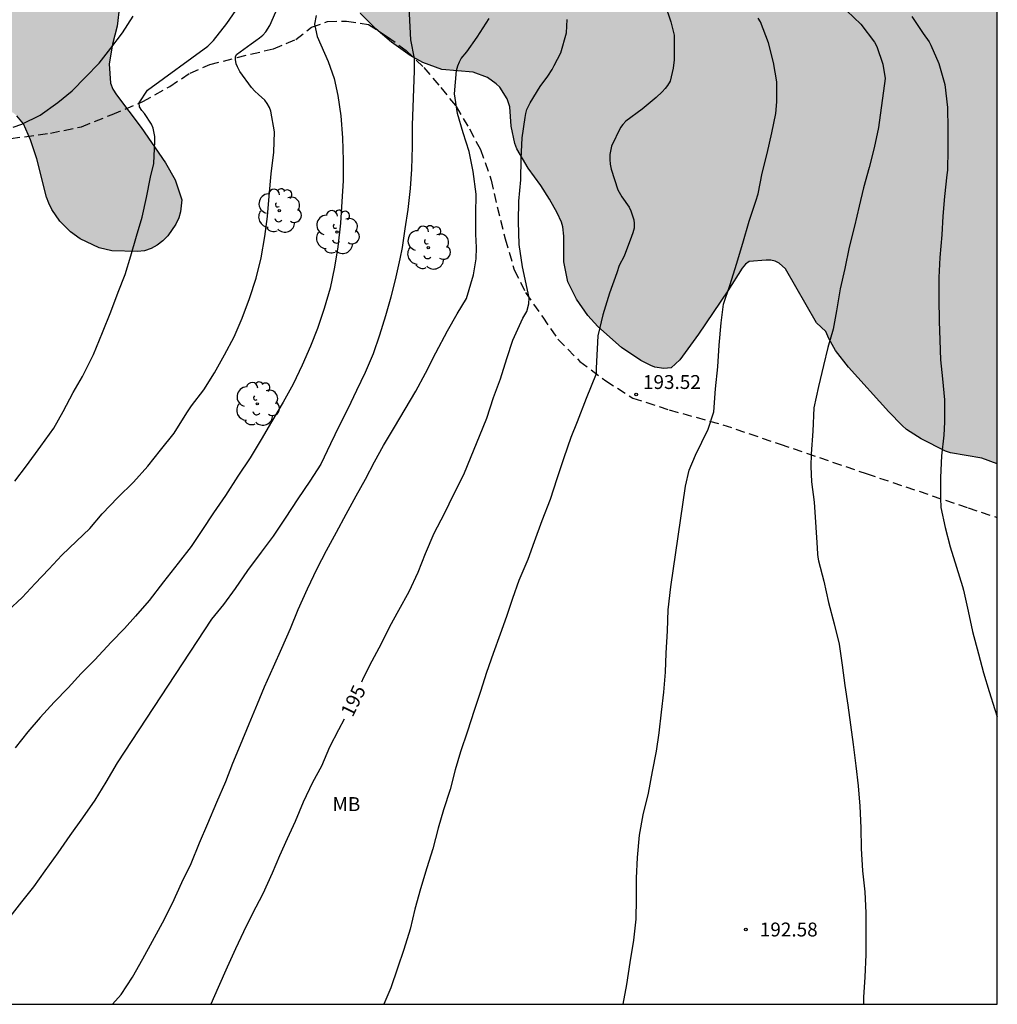
# Model space of a CAD drawing. Units: metres. Extents: x 584494 to 584845, y 4797789 to 4798040.
# Drawn here: x 584791 to 584844, y 4797790 to 4797843 of the extents above; entities that cross this region are included whole.
import ezdxf

# ---------------------------------------------------------------- set-up
doc = ezdxf.new("R2010")
doc.units = ezdxf.units.M
doc.linetypes.add('TRAZOS_NORMALES', pattern=[0.75, 0.5, -0.25])
for name, color, linetype in [('010106', 9, 'Continuous'), ('020104', 34, 'Continuous'), ('020204', 9, 'Continuous'), ('020307', 24, 'Continuous'), ('020308', 9, 'Continuous'), ('060128', 7, 'TRAZOS_NORMALES'), ('100106', 63, 'Continuous'), ('100202', 3, 'Continuous'), ('100301', 7, 'Continuous'), ('990504', 63, 'Continuous')]:
    doc.layers.add(name, color=color, linetype=linetype)
doc.layers.add('020105', color=24, linetype='Continuous', lineweight=30)
doc.styles.add('ARIAL', font='ARIAL.TTF', dxfattribs={"height": 1})
doc.styles.add('ARIALI', font='ARIALI.TTF', dxfattribs={"height": 1})

# ---------------------------------------------------------------- blocks, each defined once
blk = doc.blocks.new('ARBOL')
blk.add_circle((0, 0), 0.0587)
for centre, radius, start, end in [((-0.28, 0.855), 0.3, 359.2878, 173.6078), ((0.097, 0.97), 0.21, 23.1565, 160.4665), ((0.438, 0.881), 0.24, 301.578, 139.328), ((-0.564, 0.381), 0.532, 92.28, 254.58), ((0.656, 0.288), 0.443, 319.8556, 114.7656), ((-0.091, 0.321), 0.12, 119.14, 310.56), ((0.819, -0.249), 0.383, 235.5275, 62.0275), ((-0.556, -0.339), 0.555, 142.64, 266.54), ((-0.039, -0.384), 0.21, 189.64, 323.88), ((-0.301, -0.676), 0.45, 213.78, 295.32), ((0.299, -0.624), 0.532, 224.67, 0.24)]:
    blk.add_arc(centre, radius, start, end)
blk = doc.blocks.new('COTAPU')
blk.add_circle((0, 0), 0.075)

msp = doc.modelspace()

# ---------------------------------------------------------------- hatches: boundary and pattern name
at = {"layer": '990504'}
msp.add_hatch(color=256, dxfattribs=at).paths.add_polyline_path([(584691.339, 4797906.598), (584692.727, 4797907.31), (584693.319, 4797907.47), (584693.947, 4797907.434), (584694.363, 4797907.202), (584695.894, 4797905.59), (584696.054, 4797905.482), (584696.31, 4797905.418), (584696.554, 4797905.434), (584696.826, 4797905.562), (584696.958, 4797905.686), (584698.662, 4797907.989), (584699.138, 4797908.717), (584699.55, 4797909.109), (584699.714, 4797909.169), (584699.934, 4797909.189), (584700.926, 4797909.145), (584701.142, 4797909.057), (584701.33, 4797908.909), (584701.486, 4797908.705), (584701.642, 4797908.229), (584701.638, 4797905.337), (584701.702, 4797905.085), (584701.818, 4797904.853), (584702.006, 4797904.629), (584702.578, 4797904.253), (584703.566, 4797903.825), (584703.914, 4797903.713), (584707.374, 4797902.989), (584708.55, 4797902.557), (584709.598, 4797902.261), (584710.082, 4797902.205), (584712.906, 4797902.197), (584713.162, 4797902.153), (584713.602, 4797902.005), (584714.35, 4797901.553), (584714.582, 4797901.333), (584715.978, 4797899.305), (584716.634, 4797898.473), (584717.158, 4797898.025), (584717.45, 4797897.841), (584718.262, 4797897.453), (584718.526, 4797897.413), (584719.07, 4797897.453), (584719.322, 4797897.549), (584719.554, 4797897.705), (584720.21, 4797898.309), (584721.066, 4797899.565), (584721.858, 4797900.429), (584722.118, 4797900.577), (584722.614, 4797900.773), (584722.834, 4797900.805), (584723.062, 4797900.781), (584723.286, 4797900.705), (584723.678, 4797900.385), (584723.986, 4797899.901), (584724.45, 4797898.621), (584724.765, 4797897.485), (584725.017, 4797896.997), (584725.581, 4797896.353), (584726.353, 4797895.645), (584727.277, 4797895.077), (584727.721, 4797894.889), (584728.005, 4797894.877), (584728.249, 4797894.925), (584728.613, 4797895.141), (584728.753, 4797895.301), (584728.925, 4797895.717), (584729.045, 4797896.693), (584729.149, 4797896.937), (584729.433, 4797897.369), (584729.785, 4797897.721), (584730.177, 4797897.965), (584730.377, 4797898.021), (584731.049, 4797898.001), (584731.305, 4797897.921), (584731.577, 4797897.793), (584732.597, 4797897.141), (584733.229, 4797896.633), (584733.589, 4797896.205), (584733.713, 4797895.965), (584733.817, 4797895.437), (584733.829, 4797893.157), (584733.901, 4797892.237), (584733.993, 4797891.981), (584734.145, 4797891.753), (584734.353, 4797891.545), (584734.617, 4797891.377), (584735.533, 4797891.033), (584735.841, 4797890.989), (584737.185, 4797890.993), (584737.797, 4797891.065), (584738.061, 4797891.153), (584738.889, 4797891.641), (584739.145, 4797891.857), (584739.749, 4797892.873), (584739.885, 4797893.245), (584740.609, 4797895.897), (584740.905, 4797896.213), (584741.289, 4797896.481), (584741.537, 4797896.549), (584742.193, 4797896.625), (584743.305, 4797896.597), (584743.649, 4797896.533), (584744.773, 4797896.249), (584746.901, 4797895.569), (584751.301, 4797894.645), (584751.781, 4797894.637), (584752.041, 4797894.717), (584752.905, 4797895.157), (584753.625, 4797895.713), (584755.033, 4797896.981), (584756.405, 4797898.528), (584757.065, 4797899.336), (584757.645, 4797900.204), (584758.069, 4797901.268), (584758.117, 4797901.708), (584758.789, 4797903.264), (584759.141, 4797903.884), (584760.109, 4797905.224), (584760.729, 4797906.584), (584761.197, 4797907.48), (584761.677, 4797907.984), (584762.701, 4797908.848), (584763.669, 4797909.444), (584764.721, 4797909.836), (584765.753, 4797910.14), (584766.857, 4797910.28), (584770.12, 4797910.288), (584770.64, 4797910.22), (584771.248, 4797910.044), (584773.316, 4797909.248), (584776.404, 4797907.864), (584777.624, 4797906.896), (584778.812, 4797906.128), (584778.956, 4797905.98), (584779.056, 4797905.78), (584779.28, 4797905.644), (584779.476, 4797905.404), (584780.204, 4797904.728), (584780.404, 4797904.232), (584780.568, 4797903.552), (584780.708, 4797902.616), (584780.712, 4797902.36), (584780.644, 4797901.8), (584780.332, 4797900.868), (584779.616, 4797899.76), (584778.128, 4797898.312), (584777.428, 4797897.512), (584776.352, 4797895.68), (584775.92, 4797894.644), (584775.712, 4797893.556), (584775.692, 4797892.388), (584775.792, 4797891.212), (584775.972, 4797890.552), (584776.58, 4797889.356), (584777.448, 4797887.888), (584777.932, 4797886.968), (584778.336, 4797886.076), (584778.956, 4797884.068), (584779.032, 4797883.56), (584779.408, 4797882.136), (584779.54, 4797881.492), (584779.684, 4797881.152), (584779.736, 4797880.432), (584779.824, 4797879.832), (584779.932, 4797879.408), (584780.052, 4797879.04), (584780.355, 4797878.472), (584780.679, 4797878.128), (584780.883, 4797877.976), (584781.119, 4797877.876), (584781.651, 4797877.8), (584782.235, 4797877.836), (584783.771, 4797878.384), (584784.351, 4797878.64), (584785.471, 4797879.292), (584786.071, 4797879.52), (584786.755, 4797879.628), (584787.815, 4797879.58), (584788.427, 4797879.4), (584788.615, 4797879.308), (584789.219, 4797878.928), (584789.363, 4797878.744), (584789.555, 4797878.332), (584789.639, 4797877.792), (584789.639, 4797876.588), (584789.711, 4797875.492), (584789.995, 4797874.924), (584790.423, 4797874.344), (584791.887, 4797872.86), (584792.667, 4797872.172), (584793.487, 4797871.556), (584794.431, 4797871.056), (584795.387, 4797870.664), (584795.695, 4797870.6), (584796.891, 4797870.48), (584798.447, 4797870.504), (584798.711, 4797870.544), (584799.235, 4797870.708), (584799.699, 4797870.972), (584800.099, 4797871.34), (584800.435, 4797871.78), (584800.851, 4797872.684), (584800.931, 4797873.08), (584800.967, 4797875.568), (584801.035, 4797876.264), (584801.415, 4797877.316), (584801.475, 4797877.64), (584801.475, 4797878.392), (584801.407, 4797878.98), (584801.187, 4797879.36), (584800.663, 4797879.924), (584800.111, 4797880.108), (584799.471, 4797880.152), (584794.951, 4797880.116), (584790.391, 4797880.14), (584789.335, 4797880.26), (584788.903, 4797880.436), (584788.767, 4797880.636), (584788.671, 4797881.012), (584788.583, 4797881.952), (584788.623, 4797882.528), (584788.867, 4797883.284), (584789.155, 4797883.984), (584789.519, 4797884.624), (584789.755, 4797884.908), (584790.407, 4797885.368), (584791.243, 4797885.84), (584791.987, 4797886.212), (584792.255, 4797886.308), (584792.995, 4797886.492), (584793.983, 4797886.632), (584795.199, 4797886.916), (584795.599, 4797887.06), (584796.335, 4797887.416), (584797.067, 4797887.88), (584797.503, 4797888.012), (584798.271, 4797888.08), (584799.067, 4797888.06), (584799.575, 4797887.96), (584800.547, 4797887.584), (584801.043, 4797887.292), (584801.443, 4797886.948), (584801.711, 4797886.576), (584802.079, 4797885.704), (584802.251, 4797885.072), (584802.719, 4797884.132), (584802.879, 4797883.892), (584803.443, 4797883.308), (584804.299, 4797882.692), (584805.047, 4797882.3), (584807.339, 4797881.392), (584807.719, 4797881.32), (584808.083, 4797881.308), (584808.799, 4797881.352), (584809.743, 4797881.66), (584810.043, 4797881.812), (584810.563, 4797882.184), (584810.771, 4797882.42), (584810.879, 4797882.668), (584810.899, 4797882.904), (584810.859, 4797883.136), (584810.759, 4797883.368), (584808.471, 4797886.384), (584807.831, 4797887.152), (584807.183, 4797888.112), (584806.171, 4797889.148), (584805.635, 4797889.536), (584805.099, 4797889.82), (584804.035, 4797890.176), (584803.115, 4797890.324), (584801.995, 4797890.316), (584799.707, 4797890.172), (584796.815, 4797890.172), (584795.375, 4797890.228), (584793.899, 4797890.42), (584793.027, 4797890.356), (584792.407, 4797890.108), (584791.467, 4797889.64), (584790.359, 4797889.204), (584789.887, 4797889.104), (584788.887, 4797889.128), (584787.232, 4797889.656), (584786.376, 4797889.812), (584785.064, 4797890.452), (584784.84, 4797890.628), (584784.156, 4797891.432), (584784.024, 4797891.68), (584783.9, 4797892.176), (584783.948, 4797892.896), (584784.152, 4797893.248), (584784.776, 4797893.724), (584785.368, 4797893.988), (584786.544, 4797894.316), (584786.844, 4797894.32), (584788.068, 4797894.208), (584789.54, 4797894.192), (584790.644, 4797894.012), (584791.671, 4797893.912), (584793.323, 4797893.892), (584794.575, 4797893.948), (584795.815, 4797894.136), (584796.659, 4797894.348), (584796.923, 4797894.468), (584797.603, 4797894.912), (584797.939, 4797895.316), (584798.291, 4797895.94), (584798.559, 4797896.52), (584799.103, 4797896.976), (584799.199, 4797897.12), (584799.239, 4797897.828), (584800.643, 4797901.407), (584801.283, 4797903.447), (584801.663, 4797904.491), (584802.095, 4797905.611), (584802.899, 4797907.231), (584803.119, 4797907.519), (584804.055, 4797908.515), (584804.935, 4797909.259), (584805.527, 4797909.631), (584806.519, 4797910.063), (584807.171, 4797910.255), (584807.539, 4797910.299), (584808.979, 4797910.307), (584809.603, 4797910.219), (584810.167, 4797909.975), (584811.423, 4797909.087), (584812.407, 4797908.623), (584813.331, 4797908.235), (584813.715, 4797908.123), (584815.831, 4797907.611), (584816.947, 4797907.263), (584818.111, 4797907.003), (584819.183, 4797906.911), (584823.835, 4797906.263), (584824.827, 4797906.035), (584826.959, 4797905.331), (584827.179, 4797905.207), (584827.367, 4797905.043), (584827.591, 4797904.651), (584827.647, 4797904.143), (584827.571, 4797903.635), (584827.439, 4797903.383), (584827.243, 4797903.135), (584826.179, 4797902.119), (584825.671, 4797901.539), (584825.371, 4797901.031), (584825.295, 4797900.823), (584825.171, 4797900.147), (584825.199, 4797899.555), (584825.311, 4797899.251), (584825.491, 4797898.991), (584825.743, 4797898.767), (584826.043, 4797898.611), (584826.347, 4797898.563), (584827.247, 4797898.635), (584827.575, 4797898.727), (584828.511, 4797899.115), (584830.055, 4797900.015), (584831.027, 4797900.303), (584831.351, 4797900.315), (584832.006, 4797900.255), (584833.29, 4797899.771), (584834.718, 4797898.999), (584835.714, 4797898.235), (584838.37, 4797896.395), (584840.23, 4797894.987), (584840.97, 4797894.335), (584841.042, 4797894.231), (584841.426, 4797894.087), (584841.642, 4797893.927), (584842.382, 4797893.291), (584844.163, 4797890.955), (584844.163, 4797888.844), (584843.07, 4797887.695), (584842.386, 4797887.123), (584840.766, 4797886.187), (584838.914, 4797885.227), (584836.03, 4797884.235), (584835.206, 4797883.859), (584833.43, 4797882.907), (584833.194, 4797882.739), (584832.994, 4797882.483), (584832.806, 4797882.035), (584832.594, 4797880.691), (584832.414, 4797879.875), (584832.274, 4797879.563), (584831.75, 4797878.707), (584831.418, 4797878.359), (584831.23, 4797878.283), (584830.986, 4797878.251), (584829.37, 4797878.251), (584828.362, 4797878.295), (584825.158, 4797878.78), (584824.03, 4797878.884), (584822.994, 4797878.944), (584821.854, 4797878.952), (584821.214, 4797878.916), (584820.918, 4797878.82), (584820.666, 4797878.668), (584820.47, 4797878.468), (584820.338, 4797878.22), (584820.278, 4797877.952), (584820.274, 4797877.688), (584820.362, 4797877.188), (584820.514, 4797876.968), (584820.738, 4797876.76), (584822.502, 4797875.456), (584823.422, 4797874.896), (584825.346, 4797874.088), (584826.27, 4797873.484), (584827.338, 4797872.968), (584828.006, 4797872.568), (584828.458, 4797872.484), (584829.574, 4797872.172), (584833.046, 4797870.444), (584834.31, 4797870.228), (584835.514, 4797870.224), (584836.546, 4797870.116), (584838.81, 4797869.703), (584840.974, 4797869.235), (584842.106, 4797869.063), (584844.162, 4797868.637), (584844.162, 4797855.731), (584843.101, 4797856.404), (584842.193, 4797856.904), (584841.597, 4797857.144), (584840.585, 4797857.452), (584839.313, 4797857.656), (584838.185, 4797857.724), (584836.289, 4797857.724), (584836.069, 4797857.692), (584835.633, 4797857.524), (584834.641, 4797856.908), (584833.981, 4797856.124), (584833.501, 4797855.312), (584833.173, 4797854.528), (584833.117, 4797854.312), (584833.085, 4797853.868), (584833.169, 4797852.804), (584833.385, 4797852.452), (584834.041, 4797851.82), (584835.009, 4797851.224), (584835.785, 4797850.848), (584839.357, 4797849.76), (584840.377, 4797849.488), (584841.201, 4797849.188), (584843.281, 4797848.072), (584844.162, 4797847.642), (584844.161, 4797819.242), (584843.338, 4797819.552), (584841.642, 4797819.848), (584841.378, 4797819.928), (584840.067, 4797820.6), (584839.275, 4797821.104), (584839.035, 4797821.32), (584838.307, 4797822.056), (584836.139, 4797824.464), (584835.435, 4797825.36), (584835.067, 4797826.008), (584834.915, 4797826.392), (584834.419, 4797826.856), (584832.731, 4797829.768), (584832.387, 4797830.08), (584832.179, 4797830.184), (584831.939, 4797830.248), (584831.699, 4797830.248), (584830.779, 4797830.176), (584830.579, 4797830.032), (584830.395, 4797829.816), (584829.619, 4797828.584), (584828.051, 4797826.256), (584827.027, 4797824.856), (584826.571, 4797824.424), (584826.171, 4797824.392), (584825.691, 4797824.472), (584825.467, 4797824.56), (584824.939, 4797824.832), (584823.883, 4797825.536), (584822.611, 4797826.664), (584822.075, 4797827.256), (584821.459, 4797828.128), (584820.987, 4797829.072), (584820.771, 4797830.152), (584820.771, 4797831.544), (584820.723, 4797832.04), (584820.643, 4797832.288), (584820.411, 4797832.8), (584820.003, 4797833.536), (584819.539, 4797834.264), (584818.843, 4797835.208), (584818.244, 4797836.248), (584818.132, 4797836.544), (584817.932, 4797837.48), (584817.868, 4797838.512), (584817.724, 4797838.96), (584817.316, 4797839.584), (584817.124, 4797839.768), (584816.652, 4797840.096), (584815.876, 4797840.392), (584814.188, 4797840.544), (584813.172, 4797840.92), (584812.492, 4797841.296), (584811.468, 4797842.016), (584810.636, 4797842.728), (584809.788, 4797843.568), (584809.244, 4797844.248), (584808.844, 4797844.968), (584808.772, 4797845.208), (584808.756, 4797845.456), (584808.716, 4797847.72), (584808.628, 4797847.96), (584808.308, 4797848.432), (584807.588, 4797849.2), (584806.844, 4797849.584), (584805.796, 4797850), (584804.884, 4797850.48), (584804.148, 4797851.056), (584803.684, 4797851.632), (584802.444, 4797853.768), (584802.084, 4797854.232), (584801.484, 4797854.784), (584800.772, 4797855.136), (584800.508, 4797855.2), (584798.844, 4797855.224), (584798.316, 4797855.16), (584797.764, 4797854.984), (584797.22, 4797854.712), (584796.021, 4797853.768), (584795.589, 4797853.256), (584795.253, 4797852.712), (584795.053, 4797852.048), (584795.044, 4797850.656), (584795.236, 4797849.616), (584795.644, 4797848.496), (584796.06, 4797847.56), (584796.428, 4797846.592), (584796.764, 4797845.544), (584796.812, 4797845.168), (584796.796, 4797843.952), (584796.668, 4797842.88), (584796.428, 4797841.896), (584796.236, 4797840.84), (584796.316, 4797839.8), (584796.444, 4797839.48), (584796.636, 4797839.168), (584797.964, 4797837.4), (584799.276, 4797835.504), (584799.796, 4797834.584), (584800.156, 4797833.504), (584800.1, 4797832.856), (584799.996, 4797832.52), (584799.836, 4797832.192), (584799.404, 4797831.56), (584799.14, 4797831.288), (584798.836, 4797831.056), (584798.508, 4797830.872), (584798.156, 4797830.752), (584797.772, 4797830.704), (584796.388, 4797830.744), (584795.7, 4797830.905), (584794.676, 4797831.401), (584794.164, 4797831.777), (584793.572, 4797832.353), (584793.14, 4797832.984), (584792.98, 4797833.312), (584792.852, 4797833.648), (584792.332, 4797835.712), (584792.004, 4797836.736), (584791.62, 4797837.6), (584791.26, 4797838.04), (584791.052, 4797838.208), (584790.572, 4797838.408), (584790.02, 4797838.496), (584787.668, 4797838.488), (584786.66, 4797838.344), (584786.06, 4797838.073), (584785.004, 4797837.313), (584784.268, 4797836.545), (584783.604, 4797835.689), (584783.02, 4797834.729), (584782.532, 4797833.689), (584781.244, 4797830.473), (584780.78, 4797829.417), (584780.372, 4797828.889), (584780.124, 4797828.673), (584778.412, 4797827.377), (584777.492, 4797826.905), (584777.164, 4797826.825), (584776.828, 4797826.785), (584775.469, 4797826.777), (584774.741, 4797826.681), (584773.685, 4797826.417), (584773.365, 4797826.297), (584772.413, 4797825.849), (584772.085, 4797825.641), (584771.405, 4797825.153), (584769.717, 4797823.785), (584768.733, 4797823.177), (584767.709, 4797822.681), (584766.637, 4797822.329), (584765.549, 4797822.137), (584764.469, 4797822.137), (584762.301, 4797822.377), (584761.653, 4797822.321), (584761.365, 4797822.233), (584760.453, 4797821.818), (584759.557, 4797821.322), (584758.597, 4797820.906), (584758.245, 4797820.826), (584757.485, 4797820.754), (584756.413, 4797820.762), (584755.237, 4797820.89), (584754.037, 4797821.146), (584751.821, 4797821.802), (584751.397, 4797821.858), (584750.965, 4797821.85), (584750.357, 4797821.722), (584749.981, 4797821.546), (584749.637, 4797821.33), (584748.781, 4797820.714), (584748.029, 4797819.834), (584746.869, 4797817.938), (584746.149, 4797816.954), (584745.333, 4797816.082), (584744.469, 4797815.322), (584742.533, 4797813.946), (584742.389, 4797813.794), (584741.669, 4797812.826), (584741.213, 4797811.938), (584740.613, 4797810.954), (584739.685, 4797810.018), (584739.373, 4797809.834), (584739.037, 4797809.706), (584737.365, 4797809.554), (584737.117, 4797809.474), (584735.813, 4797808.866), (584734.845, 4797808.074), (584733.613, 4797806.435), (584732.557, 4797804.899), (584732.285, 4797804.587), (584731.573, 4797803.419), (584731.365, 4797803.267), (584730.653, 4797802.931), (584730.133, 4797802.883), (584729.341, 4797802.907), (584728.597, 4797803.163), (584727.669, 4797803.691), (584726.637, 4797804.555), (584725.837, 4797805.547), (584725.262, 4797806.651), (584724.398, 4797808.027), (584723.918, 4797808.491), (584723.15, 4797809.051), (584722.686, 4797809.467), (584721.862, 4797810.571), (584721.534, 4797811.147), (584721.094, 4797812.091), (584720.366, 4797813.419), (584719.79, 4797815.531), (584719.454, 4797816.483), (584719.094, 4797817.387), (584717.99, 4797819.546), (584716.598, 4797821.898), (584715.766, 4797823.482), (584715.182, 4797824.402), (584714.102, 4797825.354), (584713.294, 4797826.298), (584712.846, 4797826.69), (584712.544, 4797828.655), (584712.58, 4797829.391), (584712.848, 4797830.687), (584713.156, 4797831.375), (584713.936, 4797832.223), (584715.952, 4797833.299), (584716.596, 4797833.535), (584717.756, 4797833.767), (584718.976, 4797833.771), (584720.728, 4797833.099), (584721.152, 4797832.823), (584723.012, 4797831.899), (584723.916, 4797831.391), (584724.764, 4797830.823), (584727.776, 4797828.367), (584728.632, 4797827.719), (584729.508, 4797827.207), (584730.648, 4797826.711), (584730.956, 4797826.675), (584731.848, 4797826.675), (584732.952, 4797826.751), (584733.728, 4797826.915), (584733.936, 4797827.051), (584734.328, 4797827.427), (584734.496, 4797827.663), (584734.716, 4797828.167), (584734.732, 4797828.759), (584734.652, 4797829.355), (584734.308, 4797830.595), (584733.912, 4797831.687), (584732.972, 4797833.867), (584732.536, 4797834.803), (584731.46, 4797836.755), (584730.24, 4797838.499), (584729.512, 4797839.203), (584728.676, 4797839.787), (584727.404, 4797840.315), (584726.376, 4797840.615), (584724.28, 4797841.407), (584720.4, 4797842.603), (584719.392, 4797842.779), (584717.944, 4797842.795), (584716.201, 4797842.951), (584713.989, 4797842.955), (584711.793, 4797843.187), (584710.741, 4797843.227), (584708.621, 4797843.231), (584707.073, 4797842.979), (584706.781, 4797842.879), (584705.641, 4797842.231), (584704.925, 4797841.623), (584704.245, 4797840.887), (584702.669, 4797839.743), (584701.853, 4797839.247), (584700.789, 4797838.671), (584700.229, 4797838.411), (584699.513, 4797838.439), (584699.241, 4797838.499), (584697.321, 4797839.187), (584695.505, 4797840.419), (584694.597, 4797841.191), (584692.897, 4797842.327), (584691.965, 4797842.779), (584690.981, 4797843.195), (584689.997, 4797843.431), (584688.681, 4797843.475), (584687.469, 4797843.459), (584686.185, 4797843.18), (584684.269, 4797842.172), (584683.129, 4797841.704), (584682.089, 4797841.212), (584681.041, 4797840.788), (584679.83, 4797840.368), (584679.258, 4797840.32), (584678.694, 4797840.428), (584678.382, 4797840.556), (584677.462, 4797840.996), (584676.578, 4797841.572), (584675.654, 4797842.376), (584674.938, 4797843.076), (584674.138, 4797844.084), (584673.45, 4797845.056), (584673.258, 4797845.508), (584673.162, 4797846.196), (584673.242, 4797847.384), (584673.546, 4797848.288), (584673.918, 4797848.796), (584675.606, 4797850.768), (584676.322, 4797851.535), (584676.586, 4797851.951), (584676.67, 4797852.183), (584676.762, 4797852.659), (584676.674, 4797853.923), (584676.522, 4797854.495), (584676.422, 4797854.723), (584675.638, 4797855.763), (584674.794, 4797856.575), (584672.914, 4797857.899), (584670.782, 4797859.703), (584670.494, 4797860.035), (584669.458, 4797860.891), (584669.098, 4797861.091), (584668.002, 4797862.535), (584667.954, 4797862.787), (584668.022, 4797863.239), (584668.638, 4797864.387), (584668.702, 4797864.819), (584668.678, 4797865.887), (584668.502, 4797866.627), (584668.346, 4797867.719), (584668.418, 4797868.643), (584668.538, 4797869.099), (584669.422, 4797871.107), (584669.754, 4797872.083), (584670.563, 4797874.183), (584670.791, 4797875.751), (584670.759, 4797876.211), (584670.591, 4797876.443), (584670.239, 4797876.799), (584669.343, 4797877.563), (584667.675, 4797878.791), (584666.763, 4797879.527), (584665.075, 4797881.367), (584664.271, 4797882.311), (584664.151, 4797882.547), (584664.007, 4797883.003), (584663.943, 4797883.435), (584664.015, 4797884.055), (584664.411, 4797885.143), (584665.071, 4797886.267), (584665.999, 4797887.607), (584666.751, 4797888.567), (584667.051, 4797889.051), (584667.299, 4797889.731), (584667.415, 4797890.367), (584667.567, 4797891.815), (584667.927, 4797893.054), (584668.079, 4797893.846), (584668.143, 4797894.522), (584668.319, 4797895.258), (584668.943, 4797896.082), (584669.847, 4797897.006), (584670.719, 4797897.67), (584670.915, 4797897.778), (584671.639, 4797897.918), (584673.199, 4797898.966), (584674.911, 4797899.79), (584675.595, 4797900.218), (584676.655, 4797900.702), (584676.791, 4797900.882), (584676.971, 4797901.39), (584677.207, 4797901.666), (584677.759, 4797902.046), (584677.931, 4797902.086), (584678.327, 4797902.074), (584678.819, 4797901.938), (584679.087, 4797901.814), (584680.979, 4797900.478), (584681.791, 4797900.106), (584682.055, 4797900.046), (584682.355, 4797900.038), (584682.667, 4797900.082), (584682.963, 4797900.186), (584683.247, 4797900.334), (584684.299, 4797901.078), (584686.739, 4797903.01), (584688.099, 4797904.222), (584689.867, 4797905.422), (584690.527, 4797905.982)])

# ---------------------------------------------------------------- linework, layer by layer
at = {"layer": '010106', "flags": 128}
msp.add_lwpolyline([(584494.171, 4797790.077), (584844.161, 4797790.07), (584844.166, 4798040.063), (584494.176, 4798040.07)], close=True, dxfattribs=at)
at = {"layer": '020104', "flags": 128}
for points, elevation in [([(584812.403, 4797844.24), (584812.505, 4797842.131), (584812.694, 4797841.131), (584812.701, 4797840.466), (584812.587, 4797837.524), (584812.597, 4797836.37), (584812.553, 4797835.152), (584812.491, 4797834.118), (584812.353, 4797832.972), (584812.201, 4797831.938), (584812.055, 4797830.926), (584811.931, 4797830.316), (584811.703, 4797829.34), (584811.443, 4797828.252), (584811.155, 4797827.228), (584810.831, 4797826.198), (584810.494, 4797825.192), (584810.064, 4797824.18), (584809.582, 4797823.21), (584809.12, 4797822.216), (584808.656, 4797821.29), (584808.18, 4797820.331), (584807.66, 4797819.229), (584807.068, 4797818.315), (584806.416, 4797817.355), (584805.734, 4797816.309), (584805.088, 4797815.351), (584804.444, 4797814.471), (584803.7, 4797813.487), (584803.048, 4797812.525), (584802.414, 4797811.649), (584801.768, 4797810.857), (584796.682, 4797803.101), (584796.07, 4797802.057), (584795.462, 4797801.097), (584794.808, 4797800.139), (584794.116, 4797799.187), (584793.464, 4797798.239), (584792.77, 4797797.274), (584792.158, 4797796.406), (584791.516, 4797795.596), (584790.874, 4797794.794)], 197), ([(584826.212, 4797844.121), (584826.549, 4797843.116), (584826.726, 4797842.396), (584826.726, 4797842.194), (584826.726, 4797841.054), (584826.68, 4797840.6), (584826.505, 4797839.909), (584826.379, 4797839.68), (584826.245, 4797839.502), (584826.086, 4797839.33), (584825.757, 4797839.02), (584824.999, 4797838.393), (584824.127, 4797837.745), (584823.951, 4797837.56), (584823.828, 4797837.4), (584823.341, 4797836.397), (584823.255, 4797835.946), (584823.258, 4797835.683), (584823.284, 4797835.423), (584823.334, 4797835.162), (584823.687, 4797834.04), (584823.906, 4797833.653), (584824.307, 4797833.101), (584824.392, 4797832.912), (584824.545, 4797832.418), (584824.576, 4797832.22), (584824.57, 4797831.969), (584824.499, 4797831.721), (584824.422, 4797831.528), (584824.039, 4797830.45), (584823.759, 4797829.952), (584823.629, 4797829.554), (584823.249, 4797828.452), (584822.873, 4797827.292), (584822.602, 4797826.154), (584822.517, 4797824.407), (584822.527, 4797824.097), (584821.983, 4797822.771), (584821.495, 4797821.523), (584821.153, 4797820.674), (584820.775, 4797819.574), (584820.399, 4797818.438), (584820.033, 4797817.328), (584819.593, 4797816.174), (584819.167, 4797815.036), (584818.837, 4797814.076), (584818.351, 4797812.953), (584818.013, 4797811.983), (584817.687, 4797810.997), (584817.341, 4797810.055), (584816.967, 4797809.015), (584816.607, 4797807.975), (584816.277, 4797806.955), (584815.945, 4797805.935), (584815.575, 4797804.811), (584815.205, 4797803.701), (584814.913, 4797802.735), (584814.643, 4797801.661), (584814.279, 4797800.571), (584813.989, 4797799.581), (584813.699, 4797798.469), (584813.385, 4797797.433), (584813.041, 4797796.295), (584812.739, 4797795.197), (584812.483, 4797794.127), (584812.151, 4797793.037), (584811.801, 4797792.017), (584811.435, 4797790.967), (584811.072, 4797790.07)], 194), ([(584790.767, 4797811.315), (584791.547, 4797812.039), (584792.247, 4797812.787), (584792.993, 4797813.565), (584793.685, 4797814.323), (584794.483, 4797815.065), (584795.207, 4797815.763), (584795.863, 4797816.539), (584796.705, 4797817.421), (584797.551, 4797818.251), (584798.329, 4797819.119), (584799.019, 4797819.991), (584799.753, 4797820.907), (584800.429, 4797822.007), (584800.689, 4797822.373), (584801.345, 4797823.247), (584801.929, 4797824.163), (584802.471, 4797825.127), (584802.983, 4797826.096), (584803.421, 4797827.118), (584803.823, 4797828.164), (584804.177, 4797829.268), (584804.445, 4797830.36), (584804.649, 4797831.518), (584804.793, 4797832.598), (584804.881, 4797833.694), (584804.981, 4797834.9), (584805.121, 4797836.076), (584805.161, 4797837.164), (584804.963, 4797838.282), (584804.887, 4797838.482), (584804.773, 4797838.704), (584804.643, 4797838.884), (584804.303, 4797839.18), (584804.105, 4797839.37), (584803.93, 4797839.57), (584803.286, 4797840.428), (584803.173, 4797840.679), (584803.092, 4797840.848), (584803.06, 4797841.067), (584803.06, 4797841.148), (584803.06, 4797841.217), (584803.11, 4797841.336), (584803.905, 4797841.919), (584804.161, 4797842.102), (584804.349, 4797842.236), (584804.527, 4797842.39), (584804.691, 4797842.568), (584804.913, 4797842.908), (584805.365, 4797843.938)], 199), ([(584836.052, 4797843.696), (584836.8, 4797842.98), (584837.54, 4797842.008), (584837.664, 4797841.772), (584837.996, 4797840.82), (584838.12, 4797840.052), (584837.748, 4797837.395), (584837.522, 4797836.315), (584837.252, 4797835.237), (584836.954, 4797834.15), (584836.718, 4797833.166), (584836.46, 4797832.072), (584836.168, 4797830.942), (584835.942, 4797829.798), (584835.696, 4797828.686), (584835.482, 4797827.498), (584835.302, 4797826.508), (584835.022, 4797825.526), (584834.788, 4797824.55), (584834.512, 4797823.416), (584834.258, 4797822.268), (584834.217, 4797821.007), (584834.126, 4797819.793), (584834.103, 4797819.106), (584834.149, 4797818.281), (584834.286, 4797817.181), (584834.355, 4797816.105), (584834.446, 4797814.707), (584834.469, 4797814.364), (584834.474, 4797814.216), (584834.514, 4797814.002), (584834.804, 4797812.91), (584835.056, 4797811.768), (584835.359, 4797810.616), (584835.625, 4797809.514), (584835.795, 4797808.384), (584835.947, 4797807.278), (584836.099, 4797806.218), (584836.245, 4797805.158), (584836.395, 4797804.098), (584836.537, 4797802.948), (584836.653, 4797801.862), (584836.741, 4797800.768), (584836.811, 4797799.601), (584836.821, 4797798.487), (584836.893, 4797797.283), (584837.015, 4797796.147), (584837.073, 4797795.001), (584837.081, 4797793.951), (584837.073, 4797792.751), (584837.017, 4797791.537), (584836.951, 4797790.457), (584836.95, 4797790.07)], 192), ([(584791.067, 4797837.418), (584791.527, 4797837.582), (584792.517, 4797838.074), (584793.475, 4797838.746), (584794.245, 4797839.392), (584794.965, 4797840.122), (584795.703, 4797840.884), (584796.325, 4797841.686), (584796.953, 4797842.51), (584797.535, 4797843.42)], 201), ([(584807.41, 4797843.444), (584807.319, 4797842.986), (584807.374, 4797842.733), (584807.473, 4797842.32), (584807.866, 4797841.414), (584808.067, 4797840.97), (584808.387, 4797840.053), (584808.584, 4797839.124), (584808.744, 4797838.032), (584808.824, 4797836.838), (584808.864, 4797835.618), (584808.862, 4797834.528), (584808.804, 4797833.402), (584808.732, 4797832.248), (584808.584, 4797830.968), (584808.402, 4797829.864), (584808.174, 4797828.736), (584807.836, 4797827.638), (584807.48, 4797826.556), (584807.102, 4797825.606), (584806.652, 4797824.576), (584806.168, 4797823.54), (584805.624, 4797822.585), (584805, 4797821.523), (584804.452, 4797820.569), (584803.846, 4797819.565), (584803.192, 4797818.583), (584802.512, 4797817.533), (584801.876, 4797816.597), (584801.238, 4797815.651), (584800.662, 4797814.785), (584799.958, 4797813.889), (584799.174, 4797812.871), (584798.398, 4797811.873), (584797.666, 4797811.015), (584797.064, 4797810.363), (584796.342, 4797809.611), (584795.46, 4797808.673), (584794.724, 4797807.931), (584794.024, 4797807.159), (584793.274, 4797806.373), (584792.516, 4797805.561), (584791.848, 4797804.787), (584791.168, 4797803.911)], 198), ([(584796.417, 4797790.071), (584796.888, 4797790.604), (584797.496, 4797791.526), (584798.052, 4797792.526), (584798.572, 4797793.476), (584799.12, 4797794.459), (584799.654, 4797795.531), (584800.17, 4797796.641), (584800.658, 4797797.673), (584801.12, 4797798.785), (584801.572, 4797799.829), (584802.05, 4797800.985), (584802.532, 4797802.093), (584802.922, 4797803.079), (584803.322, 4797804.081), (584803.794, 4797805.207), (584804.24, 4797806.283), (584804.628, 4797807.213), (584805.112, 4797808.293), (584805.564, 4797809.293), (584806.024, 4797810.355), (584806.446, 4797811.391), (584806.952, 4797812.493), (584807.46, 4797813.589), (584807.97, 4797814.573), (584808.514, 4797815.567), (584809.036, 4797816.533), (584809.574, 4797817.525), (584810.076, 4797818.419), (584810.552, 4797819.363), (584811.048, 4797820.234), (584811.636, 4797821.226), (584812.208, 4797822.2), (584812.796, 4797823.172), (584813.308, 4797824.142), (584813.878, 4797825.238), (584814.502, 4797826.428), (584815.025, 4797827.353), (584815.524, 4797828.181), (584815.901, 4797829.458), (584816.047, 4797830.31), (584816.071, 4797830.93), (584816.036, 4797831.653), (584816.036, 4797832.729), (584816.037, 4797833.813), (584815.885, 4797835.025), (584815.665, 4797836.109), (584815.353, 4797837.109), (584815.041, 4797838.153), (584814.877, 4797839.229), (584814.993, 4797840.489), (584815.057, 4797840.737), (584815.145, 4797840.949), (584815.241, 4797841.125), (584815.533, 4797841.489), (584816.097, 4797842.289), (584816.745, 4797843.297)], 196), ([(584823.98, 4797790.07), (584824.177, 4797791.139), (584824.361, 4797792.329), (584824.545, 4797793.527), (584824.679, 4797794.671), (584824.693, 4797795.771), (584824.693, 4797796.885), (584824.751, 4797798.001), (584824.854, 4797799.207), (584825.062, 4797800.291), (584825.34, 4797801.469), (584825.566, 4797802.643), (584825.78, 4797803.727), (584825.914, 4797804.725), (584826.05, 4797805.845), (584826.176, 4797806.913), (584826.262, 4797807.992), (584826.302, 4797809.028), (584826.362, 4797810.224), (584826.408, 4797811.37), (584826.554, 4797812.598), (584827.336, 4797818.045), (584827.541, 4797818.899), (584827.883, 4797819.719), (584828.565, 4797821.119), (584828.872, 4797822.058), (584828.958, 4797823.304), (584829.094, 4797824.483), (584829.162, 4797825.661), (584829.265, 4797826.856), (584829.396, 4797827.868), (584829.754, 4797828.934), (584830.102, 4797830.02), (584830.434, 4797831.164), (584830.784, 4797832.354), (584831.132, 4797833.422), (584831.268, 4797833.82), (584831.473, 4797834.939), (584831.751, 4797835.998), (584832.007, 4797837.118), (584832.224, 4797838.158), (584832.272, 4797838.787), (584832.266, 4797839.872), (584832.097, 4797840.915), (584831.823, 4797841.972), (584831.382, 4797843.1), (584831.269, 4797843.304)], 193), ([(584839.546, 4797843.401), (584840.157, 4797842.481), (584840.486, 4797842.029), (584840.582, 4797841.853), (584841.01, 4797840.855), (584841.328, 4797839.731), (584841.478, 4797838.487), (584841.49, 4797837.325), (584841.49, 4797836.217), (584841.478, 4797835.093), (584841.442, 4797834.851), (584841.316, 4797833.675), (584841.234, 4797832.623), (584841.168, 4797831.606), (584841.058, 4797830.382), (584841.004, 4797829.306), (584841.004, 4797828.156), (584841.026, 4797826.94), (584841.074, 4797825.922), (584841.102, 4797824.864), (584841.214, 4797823.838), (584841.314, 4797822.708), (584841.31, 4797821.492), (584841.286, 4797820.786), (584841.15, 4797819.67), (584841.095, 4797818.508), (584841.095, 4797817.386), (584841.125, 4797816.896), (584841.361, 4797815.814), (584841.623, 4797814.768), (584841.969, 4797813.676), (584842.291, 4797812.622), (584842.349, 4797812.424), (584842.601, 4797811.3), (584842.823, 4797810.19), (584843.155, 4797808.984), (584843.427, 4797807.96), (584843.723, 4797806.956), (584844.035, 4797805.98), (584844.161, 4797805.592)], 191)]:
    msp.add_lwpolyline(points, dxfattribs=dict(at, elevation=elevation))
at = {"layer": '020105', "flags": 128}
for points, elevation in [([(584791.143, 4797818.315), (584791.783, 4797819.131), (584792.551, 4797820.203), (584793.255, 4797821.171), (584793.751, 4797822.067), (584794.295, 4797823.091), (584794.807, 4797823.963), (584795.399, 4797825.155), (584795.887, 4797826.331), (584796.335, 4797827.459), (584796.735, 4797828.515), (584797.103, 4797829.475), (584797.407, 4797830.482), (584797.711, 4797831.546), (584798.031, 4797832.57), (584798.263, 4797833.618), (584798.471, 4797834.722), (584798.647, 4797835.466), (584798.711, 4797836.674), (584798.711, 4797836.914), (584798.615, 4797837.362), (584798.535, 4797837.586), (584798.143, 4797838.162), (584797.999, 4797838.322), (584797.887, 4797838.514), (584797.863, 4797838.73), (584798.311, 4797839.418), (584801.567, 4797841.794), (584801.879, 4797842.106), (584802.599, 4797843.026), (584803.069, 4797843.725)], 200), ([(584809.873, 4797807.477), (584809.968, 4797807.695), (584810.44, 4797808.609), (584810.938, 4797809.541), (584811.394, 4797810.461), (584811.874, 4797811.345), (584812.432, 4797812.347), (584812.92, 4797813.399), (584813.31, 4797814.411), (584813.778, 4797815.507), (584814.332, 4797816.559), (584814.848, 4797817.606), (584815.382, 4797818.678), (584815.778, 4797819.638), (584816.22, 4797820.748), (584816.618, 4797821.72), (584816.986, 4797822.82), (584817.362, 4797823.836), (584817.708, 4797824.928), (584818.024, 4797825.92), (584818.562, 4797827.106), (584818.78, 4797827.475), (584818.881, 4797827.878), (584818.905, 4797828.205), (584818.552, 4797829.884), (584818.37, 4797831.089), (584818.338, 4797832.338), (584818.34, 4797833.43), (584818.456, 4797834.584), (584818.48, 4797835.71), (584818.529, 4797836.852), (584818.697, 4797837.936), (584818.729, 4797838.158), (584818.781, 4797838.372), (584818.951, 4797838.738), (584819.501, 4797839.62), (584819.911, 4797840.17), (584820.149, 4797840.54), (584820.261, 4797840.752), (584820.615, 4797841.439), (584820.912, 4797842.523), (584820.957, 4797843.23)], 195), ([(584808.915, 4797805.463), (584808.61, 4797804.887), (584808.136, 4797803.943), (584807.694, 4797802.925), (584807.212, 4797802.047), (584806.706, 4797800.981), (584806.286, 4797799.931), (584805.84, 4797799.007), (584805.432, 4797798.087), (584805.034, 4797797.143), (584804.528, 4797796.025), (584803.952, 4797794.931), (584803.494, 4797793.975), (584803.064, 4797793.057), (584802.602, 4797792.081), (584802.126, 4797790.985), (584801.72, 4797790.071)], 195)]:
    msp.add_lwpolyline(points, dxfattribs=dict(at, elevation=elevation))
at = {"layer": '060128'}
msp.add_polyline3d([(584790.932, 4797836.808, 201.002), (584793.068, 4797837.096, 200.738), (584794.756, 4797837.448, 200.538), (584796.404, 4797838.112, 200.282), (584798.06, 4797838.8, 199.994), (584799.516, 4797839.624, 199.698), (584800.612, 4797840.344, 199.586), (584801.676, 4797840.808, 199.386), (584803.148, 4797841.184, 198.978), (584805.108, 4797841.656, 198.714), (584806.316, 4797842.152, 198.442), (584807.164, 4797842.824, 198.066), (584808.028, 4797843.12, 197.906), (584809.052, 4797843.152, 197.762), (584810.244, 4797842.96, 197.754), (584811.268, 4797842.304, 197.474), (584812.26, 4797841.56, 197.202), (584813.22, 4797840.64, 196.69), (584814.14, 4797839.56, 196.234), (584814.964, 4797838.544, 196.042), (584815.684, 4797837.328, 195.85), (584816.276, 4797836.216, 195.81), (584816.86, 4797834.568, 195.594), (584817.179, 4797833.128, 195.45), (584817.611, 4797831.392, 195.266), (584818.099, 4797829.72, 195.21), (584818.715, 4797828.488, 195.026), (584819.635, 4797827.168, 194.85), (584820.459, 4797825.976, 194.602), (584821.643, 4797824.776, 194.266), (584823.035, 4797823.728, 193.842), (584824.491, 4797822.8, 193.515), (584826.467, 4797822.16, 193.315), (584829.347, 4797821.36, 192.915), (584832.443, 4797820.312, 192.331), (584837.099, 4797818.72, 191.563), (584842.586, 4797816.872, 190.795), (584844.161, 4797816.345, 190.619)], dxfattribs=at)
at = {"layer": '100106', "elevation": 170.744, "flags": 128}
for points in [[(584796.796, 4797843.952), (584796.668, 4797842.88), (584796.428, 4797841.896), (584796.236, 4797840.84), (584796.316, 4797839.8), (584796.444, 4797839.48), (584796.636, 4797839.168), (584797.964, 4797837.4), (584799.276, 4797835.504), (584799.796, 4797834.584), (584800.156, 4797833.504), (584800.1, 4797832.856), (584799.996, 4797832.52), (584799.836, 4797832.192), (584799.404, 4797831.56), (584799.14, 4797831.288), (584798.836, 4797831.056), (584798.508, 4797830.872), (584798.156, 4797830.752), (584797.772, 4797830.704), (584796.388, 4797830.744), (584795.7, 4797830.905), (584794.676, 4797831.401), (584794.164, 4797831.777), (584793.572, 4797832.353), (584793.14, 4797832.984), (584792.98, 4797833.312), (584792.852, 4797833.648), (584792.332, 4797835.712), (584792.004, 4797836.736), (584791.62, 4797837.6), (584791.26, 4797838.04)], [(584844.161, 4797819.242), (584843.338, 4797819.552), (584841.642, 4797819.848), (584841.378, 4797819.928), (584840.067, 4797820.6), (584839.275, 4797821.104), (584839.035, 4797821.32), (584838.307, 4797822.056), (584836.139, 4797824.464), (584835.435, 4797825.36), (584835.067, 4797826.008), (584834.915, 4797826.392), (584834.419, 4797826.856), (584832.731, 4797829.768), (584832.387, 4797830.08), (584832.179, 4797830.184), (584831.939, 4797830.248), (584831.699, 4797830.248), (584830.779, 4797830.176), (584830.579, 4797830.032), (584830.395, 4797829.816), (584829.619, 4797828.584), (584828.051, 4797826.256), (584827.027, 4797824.856), (584826.571, 4797824.424), (584826.171, 4797824.392), (584825.691, 4797824.472), (584825.467, 4797824.56), (584824.939, 4797824.832), (584823.883, 4797825.536), (584822.611, 4797826.664), (584822.075, 4797827.256), (584821.459, 4797828.128), (584820.987, 4797829.072), (584820.771, 4797830.152), (584820.771, 4797831.544), (584820.723, 4797832.04), (584820.643, 4797832.288), (584820.411, 4797832.8), (584820.003, 4797833.536), (584819.539, 4797834.264), (584818.843, 4797835.208), (584818.244, 4797836.248), (584818.132, 4797836.544), (584817.932, 4797837.48), (584817.868, 4797838.512), (584817.724, 4797838.96), (584817.316, 4797839.584), (584817.124, 4797839.768), (584816.652, 4797840.096), (584815.876, 4797840.392), (584814.188, 4797840.544), (584813.172, 4797840.92), (584812.492, 4797841.296), (584811.468, 4797842.016), (584810.636, 4797842.728), (584809.788, 4797843.568)]]:
    msp.add_lwpolyline(points, dxfattribs=at)

# ---------------------------------------------------------------- block references
at = {"layer": '020204', "rotation": 359.9987685839998}
for p in [(584824.679, 4797822.99, 193.52), (584830.601, 4797794.107, 192.576)]:
    msp.add_blockref('COTAPU', p, dxfattribs=at)
at = {"layer": '100202', "rotation": 359.9987685839998}
for p in [(584805.42, 4797832.912, 202.712), (584808.54, 4797831.76, 202.144), (584813.46, 4797830.92, 199.48), (584804.236, 4797822.489, 201.376)]:
    msp.add_blockref('ARBOL', p, dxfattribs=at)

# ---------------------------------------------------------------- texts
at = {"layer": '020307', "style": 'ARIALI'}
msp.add_text('195', height=0.75, rotation=64.0318, dxfattribs=at).set_placement((584809.377, 4797805.525, 194.994))
at = {"layer": '020308', "style": 'ARIAL'}
for s, p in [('193.52', (584825.046, 4797823.288, 193.515)), ('192.58', (584831.351, 4797793.732, 192.571))]:
    msp.add_text(s, height=0.75, rotation=359.9988, dxfattribs=at).set_placement(p)
at = {"layer": '100301', "style": 'ARIAL'}
msp.add_text('MB', height=0.75, rotation=359.9988, dxfattribs=at).set_placement((584808.293, 4797800.504))

doc.saveas('drawing.dxf')
